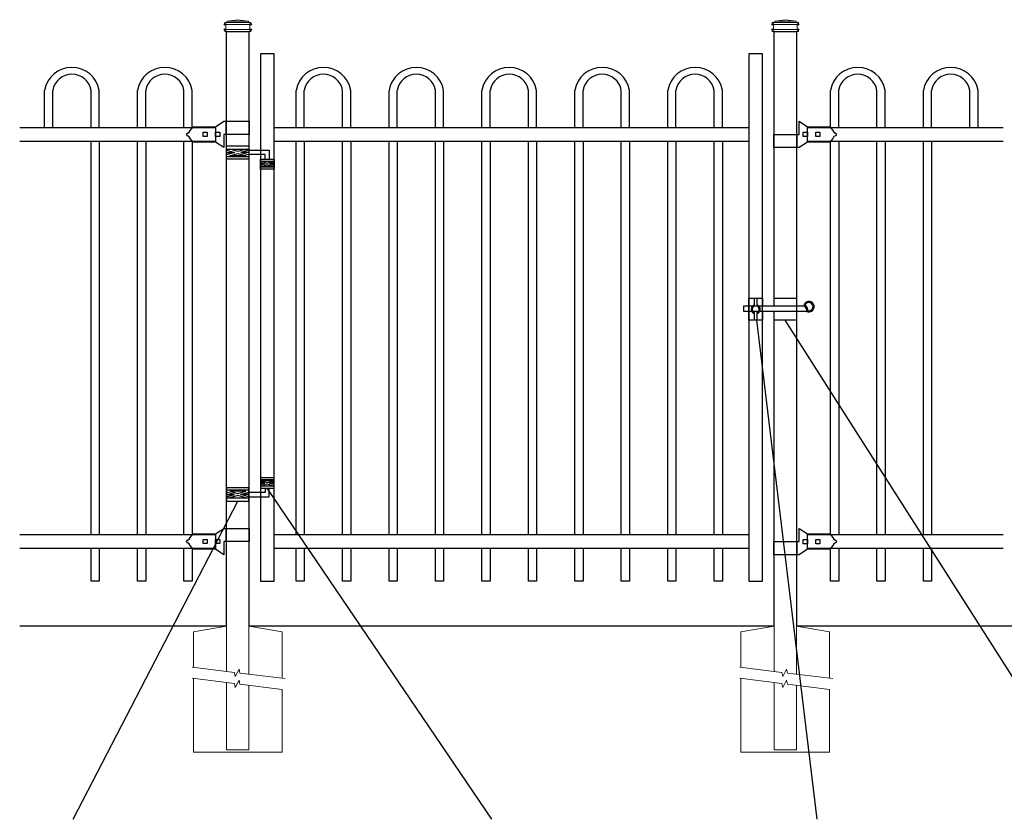
# Model space of a CAD drawing. Units: inches. Extents: x 33 to 588, y 38 to 404.
# Drawn here: x 87 to 178, y 252 to 326 of the extents above; entities that cross this region are included whole.
import ezdxf

# ---------------------------------------------------------------- set-up
doc = ezdxf.new("R2010")
doc.units = ezdxf.units.IN
doc.header["$MEASUREMENT"] = 0
for name, color, linetype in [('3D OBJECT 1', 250, 'Continuous'), ('CONCREATE 1', 250, 'Continuous'), ('GATE POST 1', 250, 'Continuous'), ('Layer 1', 250, 'Continuous'), ('PICKETS 1', 250, 'Continuous'), ('RAILS 1', 250, 'Continuous')]:
    doc.layers.add(name, color=color, linetype=linetype)

# ---------------------------------------------------------------- blocks, each defined once
blk = doc.blocks.new('concrite base')
at = {"layer": 'Layer 1', "color": 250, "lineweight": 20}
for points in [[(110.074, 265.076), (110.074, 265.076), (113.119, 265.583), (113.119, 265.583)], [(110.074, 261.835), (110.074, 263.525), (110.074, 265.076), (110.074, 265.076)], [(113.119, 265.583), (113.119, 265.583), (113.119, 263.529), (113.119, 261.454)], [(118.194, 265.076), (118.194, 265.076), (115.149, 265.583), (115.149, 265.583)], [(115.149, 261.201), (115.149, 263.381), (115.149, 265.583), (115.149, 265.583)], [(118.194, 265.076), (118.194, 265.076), (118.194, 262.969), (118.194, 260.852)], [(110.074, 254.05), (110.074, 255.79), (110.074, 260.82), (110.074, 260.82)], [(113.119, 260.439), (113.119, 260.439), (113.119, 254.265), (113.119, 254.265)], [(115.149, 254.265), (115.149, 254.265), (115.149, 260.185), (115.149, 260.185)], [(118.194, 259.805), (118.194, 259.805), (118.194, 254.05), (118.194, 254.05)], [(118.194, 254.05), (118.194, 254.05), (110.074, 254.05), (110.074, 254.05)], [(113.119, 254.265), (113.119, 254.265), (115.149, 254.265), (115.149, 254.265)]]:
    blk.add_open_spline(points, degree=3, dxfattribs=at)
for points in [[(109.973, 261.848), (109.973, 261.848), (113.832, 261.365), (113.832, 261.365), (113.832, 261.365), (113.914, 261.003), (113.914, 261.003), (113.914, 261.003), (114.253, 261.664), (114.253, 261.664), (114.253, 261.664), (114.336, 261.302), (114.336, 261.302), (114.336, 261.302), (118.476, 260.82), (118.476, 260.82)], [(109.973, 260.832), (109.973, 260.832), (113.832, 260.35), (113.832, 260.35), (113.832, 260.35), (113.914, 259.988), (113.914, 259.988), (113.914, 259.988), (114.253, 260.649), (114.253, 260.649), (114.253, 260.649), (114.336, 260.287), (114.336, 260.287), (114.336, 260.287), (118.194, 259.805), (118.194, 259.805)]]:
    blk.add_open_spline(points, degree=3, knots=[0, 0, 0, 0, 0.2, 0.2, 0.2, 0.4, 0.4, 0.4, 0.6, 0.6, 0.6, 0.8, 0.8, 0.8, 1, 1, 1, 1], dxfattribs=at)
blk = doc.blocks.new('lock')
at = {"layer": '3D OBJECT 1', "color": 250}
for p, q in [((1196.929, 204.41), (1197.69, 204.918)), ((1197.69, 204.918), (1200.038, 204.918)), ((1197.881, 204.918), (1197.881, 203.713)), ((1200.038, 203.713), (1200.038, 204.918)), ((1194.264, 203.712), (1194.37, 203.837)), ((1194.37, 203.587), (1194.264, 203.712)), ((1194.37, 203.837), (1194.528, 203.919)), ((1194.528, 203.505), (1194.37, 203.587)), ((1194.528, 203.919), (1194.618, 204.079)), ((1194.618, 204.079), (1194.746, 204.255)), ((1194.746, 204.255), (1194.898, 204.41)), ((1194.898, 204.41), (1196.929, 204.41)), ((1195.786, 203.903), (1196.167, 203.903)), ((1195.786, 203.522), (1195.786, 203.903)), ((1196.167, 203.903), (1196.167, 203.522)), ((1196.929, 203.903), (1197.31, 203.903)), ((1196.929, 203.522), (1196.929, 203.903)), ((1197.31, 203.903), (1197.31, 203.522)), ((1200.038, 203.713), (1197.692, 203.713)), ((1197.692, 203.713), (1197.692, 202.507)), ((1194.618, 203.346), (1194.528, 203.505)), ((1194.746, 203.17), (1194.618, 203.346)), ((1194.83, 203.078), (1194.746, 203.17)), ((1194.898, 203.015), (1194.83, 203.078)), ((1196.928, 203.015), (1194.898, 203.015)), ((1196.167, 203.522), (1195.786, 203.522)), ((1197.692, 202.507), (1196.928, 203.015)), ((1197.31, 203.522), (1196.929, 203.522))]:
    blk.add_line(p, q, dxfattribs=at)
at = {"layer": 'RAILS 1', "color": 250}
blk.add_line((1196.929, 204.347), (1196.929, 203.078), dxfattribs=at)
blk = doc.blocks.new('lock 2')
at = {"layer": '3D OBJECT 1', "color": 250}
for p, q in [((1248.256, 203.713), (1248.256, 204.918)), ((1248.256, 204.918), (1249.02, 204.41)), ((1245.91, 203.713), (1248.256, 203.713)), ((1245.91, 203.713), (1245.91, 202.507)), ((1248.067, 202.507), (1248.067, 203.713)), ((1248.638, 203.522), (1248.638, 203.903)), ((1248.638, 203.903), (1249.019, 203.903)), ((1249.019, 203.903), (1249.019, 203.522)), ((1249.02, 204.41), (1251.05, 204.411)), ((1249.781, 203.522), (1249.781, 203.903)), ((1249.781, 203.903), (1250.162, 203.903)), ((1250.162, 203.903), (1250.162, 203.522)), ((1251.05, 204.411), (1251.118, 204.347)), ((1251.118, 204.347), (1251.202, 204.255)), ((1251.202, 204.255), (1251.33, 204.079)), ((1251.33, 204.079), (1251.42, 203.92)), ((1251.42, 203.92), (1251.578, 203.838)), ((1251.578, 203.588), (1251.42, 203.506)), ((1251.578, 203.838), (1251.684, 203.713)), ((1251.578, 203.838), (1251.684, 203.713)), ((1251.684, 203.713), (1251.578, 203.588)), ((1251.684, 203.713), (1251.578, 203.588)), ((1249.019, 203.015), (1248.258, 202.507)), ((1249.019, 203.522), (1248.638, 203.522)), ((1251.05, 203.015), (1249.019, 203.015)), ((1250.162, 203.522), (1249.781, 203.522)), ((1251.202, 203.17), (1251.05, 203.015)), ((1251.33, 203.346), (1251.202, 203.17)), ((1251.42, 203.506), (1251.33, 203.346)), ((1248.258, 202.507), (1245.91, 202.507))]:
    blk.add_line(p, q, dxfattribs=at)
at = {"layer": 'RAILS 1', "color": 250}
blk.add_line((1249.019, 203.078), (1249.019, 204.347), dxfattribs=at)
blk = doc.blocks.new('hing')
at = {"layer": '3D OBJECT 1', "color": 250}
for p, q in [((1197.944, 196.454), (1198.678, 196.234)), ((1198.961, 196.319), (1198.227, 196.539)), ((1199.695, 196.539), (1198.961, 196.319)), ((1199.978, 196.454), (1199.244, 196.234)), ((1199.974, 196.453), (1201.837, 196.454)), ((1201.837, 196.454), (1201.837, 195.64)), ((1198.678, 196.234), (1197.944, 196.014)), ((1197.944, 196.234), (1198.678, 196.234)), ((1198.227, 195.929), (1198.961, 196.149)), ((1199.695, 195.929), (1198.227, 195.929)), ((1198.961, 196.149), (1199.695, 195.929)), ((1199.244, 196.234), (1199.978, 196.014)), ((1199.978, 196.234), (1199.244, 196.234)), ((1201.476, 196.047), (1199.978, 196.047)), ((1201.476, 195.64), (1201.476, 196.047)), ((1201.038, 195.32), (1201.443, 195.198)), ((1201.443, 195.198), (1201.038, 195.077)), ((1201.038, 195.198), (1201.443, 195.198)), ((1201.097, 195.433), (1201.66, 195.264)), ((1201.097, 194.964), (1201.66, 195.133)), ((1202.224, 194.964), (1201.097, 194.964)), ((1201.66, 195.264), (1202.224, 195.433)), ((1201.66, 195.133), (1202.224, 194.964)), ((1202.288, 195.321), (1201.878, 195.198)), ((1201.878, 195.198), (1202.288, 195.198)), ((1201.878, 195.198), (1202.288, 195.075))]:
    blk.add_line(p, q, dxfattribs=at)
for points in [[(1197.944, 196.844), (1199.974, 196.844), (1199.974, 195.624), (1197.944, 195.624)], [(1197.944, 196.539), (1199.974, 196.539), (1199.974, 195.848), (1197.944, 195.848)], [(1201.038, 195.64), (1202.288, 195.64), (1202.288, 194.702), (1201.038, 194.702)], [(1201.038, 195.433), (1202.288, 195.433), (1202.288, 194.901), (1201.038, 194.901)]]:
    blk.add_lwpolyline(points, close=True, dxfattribs=at)

msp = doc.modelspace()

# ---------------------------------------------------------------- linework, layer by layer
for p, q in [((89.702, 315.749), (89.702, 319.147)), ((90.452, 315.749), (90.452, 319.147)), ((93.952, 315.749), (93.952, 319.147)), ((94.702, 315.749), (94.702, 319.147)), ((98.202, 315.749), (98.202, 319.147)), ((98.952, 315.749), (98.952, 319.147)), ((102.452, 315.749), (102.452, 319.147)), ((103.202, 315.749), (103.202, 319.147)), ((112.715, 315.749), (112.715, 319.147)), ((113.465, 315.749), (113.465, 319.147)), ((116.965, 315.749), (116.965, 319.147)), ((117.715, 315.749), (117.715, 319.147)), ((121.215, 315.748), (121.215, 319.146)), ((121.965, 315.748), (121.965, 319.146)), ((125.465, 315.748), (125.465, 319.146)), ((126.215, 315.748), (126.215, 319.146)), ((129.715, 315.748), (129.715, 319.146)), ((130.465, 315.748), (130.465, 319.146)), ((133.965, 315.748), (133.965, 319.146)), ((134.715, 315.748), (134.715, 319.146)), ((138.215, 315.749), (138.215, 319.147)), ((138.965, 315.749), (138.965, 319.147)), ((142.465, 315.749), (142.465, 319.147)), ((143.215, 315.749), (143.215, 319.147)), ((146.715, 315.748), (146.715, 319.146)), ((147.465, 315.748), (147.465, 319.146)), ((150.965, 315.748), (150.965, 319.146)), ((151.715, 315.748), (151.715, 319.146)), ((161.604, 315.748), (161.604, 319.147)), ((162.354, 315.748), (162.354, 319.147)), ((165.854, 315.748), (165.854, 319.147)), ((166.604, 315.748), (166.604, 319.147)), ((170.104, 315.749), (170.104, 319.147)), ((170.854, 315.749), (170.854, 319.147)), ((174.354, 315.749), (174.354, 319.147)), ((175.104, 315.749), (175.104, 319.147)), ((154.138, 300.11), (155.388, 300.11)), ((93.952, 274.21), (93.952, 277.21)), ((94.702, 277.21), (94.702, 274.21)), ((98.202, 274.21), (98.202, 277.21)), ((98.952, 277.21), (98.952, 274.21)), ((102.452, 274.21), (102.452, 277.21)), ((103.202, 277.255), (103.202, 274.21)), ((112.715, 274.209), (112.715, 277.209)), ((113.465, 277.209), (113.465, 274.209)), ((116.965, 274.209), (116.965, 277.209)), ((117.715, 277.209), (117.715, 274.209)), ((121.215, 274.209), (121.215, 277.209)), ((121.965, 277.209), (121.965, 274.209)), ((125.465, 274.209), (125.465, 277.209)), ((126.215, 277.209), (126.215, 274.209)), ((129.715, 274.21), (129.715, 277.209)), ((130.465, 277.209), (130.465, 274.21)), ((133.965, 274.21), (133.965, 277.209)), ((134.715, 277.209), (134.715, 274.21)), ((138.215, 274.21), (138.215, 277.209)), ((138.965, 277.209), (138.965, 274.21)), ((142.465, 274.21), (142.465, 277.209)), ((143.215, 277.209), (143.215, 274.21)), ((146.715, 274.209), (146.715, 277.209)), ((147.465, 277.209), (147.465, 274.209)), ((150.965, 274.209), (150.965, 277.209)), ((151.715, 277.209), (151.715, 274.209)), ((161.604, 274.224), (161.604, 277.224)), ((162.354, 277.209), (162.354, 274.224)), ((165.854, 274.224), (165.854, 277.209)), ((166.604, 277.209), (166.604, 274.224)), ((170.104, 274.224), (170.104, 277.209)), ((170.854, 277.209), (170.854, 274.224)), ((94.702, 274.21), (93.952, 274.21)), ((98.952, 274.21), (98.202, 274.21)), ((103.202, 274.21), (102.452, 274.21)), ((113.465, 274.209), (112.715, 274.209)), ((117.715, 274.209), (116.965, 274.209)), ((121.965, 274.209), (121.215, 274.209)), ((126.215, 274.209), (125.465, 274.209)), ((130.465, 274.21), (129.715, 274.21)), ((134.715, 274.21), (133.965, 274.21)), ((138.965, 274.21), (138.215, 274.21)), ((143.215, 274.21), (142.465, 274.21)), ((147.465, 274.209), (146.715, 274.209)), ((151.715, 274.209), (150.965, 274.209)), ((162.354, 274.224), (161.604, 274.224)), ((166.604, 274.224), (165.854, 274.224)), ((170.854, 274.224), (170.104, 274.224))]:
    msp.add_line(p, q)
at = {"color": 250}
for p, q in [((160.375, 252.422), (154.863, 298.11)), ((186.548, 252.422), (157.467, 298.11)), ((130.621, 252.422), (110.077, 282.743)), ((92.329, 252.422), (107.373, 281.539))]:
    msp.add_line(p, q, dxfattribs=at)
for points in [[(109.452, 274.21), (110.702, 274.21), (110.702, 322.49), (109.452, 322.49)], [(154.138, 274.21), (155.388, 274.21), (155.388, 322.49), (154.138, 322.49)]]:
    msp.add_lwpolyline(points, close=True)
for centre, radius, start, end in [((92.202, 318.711), 2.538, 9.89366, 170.10285), ((100.702, 318.711), 2.538, 9.89366, 170.10285), ((115.215, 318.711), 2.538, 9.89366, 170.10285), ((123.715, 318.71), 2.538, 9.89366, 170.10285), ((132.215, 318.71), 2.538, 9.89366, 170.10285), ((140.715, 318.711), 2.538, 9.89366, 170.10285), ((149.215, 318.71), 2.538, 9.89366, 170.10285), ((164.104, 318.711), 2.538, 9.89366, 170.10285), ((172.604, 318.711), 2.538, 9.89366, 170.10285), ((92.202, 318.847), 1.776, 9.7416, 170.2584), ((100.702, 318.847), 1.776, 9.7416, 170.2584), ((115.215, 318.847), 1.776, 9.7416, 170.2584), ((123.715, 318.846), 1.776, 9.7416, 170.2584), ((132.215, 318.846), 1.776, 9.7416, 170.2584), ((140.715, 318.847), 1.776, 9.7416, 170.2584), ((149.215, 318.846), 1.776, 9.7416, 170.2584), ((164.104, 318.846), 1.776, 9.7416, 170.2584), ((172.604, 318.847), 1.776, 9.7416, 170.2584)]:
    msp.add_arc(centre, radius, start, end)
at = {"layer": '3D OBJECT 1', "color": 250}
for points in [[(155.388, 298.914), (155.388, 298.11), (154.138, 298.11), (154.138, 300.11), (155.388, 300.11), (155.388, 299.414)], [(154.663, 299.414), (154.663, 300.11), (154.863, 300.11), (154.863, 299.414)], [(156.452, 299.414), (156.452, 300.11), (158.482, 300.11), (158.482, 298.11), (156.452, 298.11), (156.452, 298.914)], [(159.423, 298.914), (153.689, 298.914), (153.689, 299.414), (159.187, 299.414)], [(158.646, 299.414), (158.646, 299.414)], [(159.434, 299.315), (159.434, 299.314)], [(154.863, 298.805), (154.863, 298.11), (154.663, 298.11), (154.663, 298.805)]]:
    msp.add_lwpolyline(points, dxfattribs=at)
for centre, radius, start, end in [((154.763, 299.11), 0.421, 103.75605, 256.24395), ((154.763, 299.11), 0.321, 108.1781, 251.8219), ((154.763, 299.11), 0.421, 283.75605, 76.24395), ((154.763, 299.11), 0.321, 288.1781, 71.8219), ((159.63, 299.346), 0.478, 244.41103, 171.77595), ((158.927, 298.975), 0.611, 350.90345, 64.73241), ((158.927, 298.975), 0.511, 352.69874, 59.35556), ((159.63, 299.346), 0.378, 255.79279, 159.84307)]:
    msp.add_arc(centre, radius, start, end, dxfattribs=at)
at = {"layer": 'CONCREATE 1', "color": 250}
for p, q in [((106.358, 270.089), (87.426, 270.089)), ((156.452, 270.089), (108.388, 270.089)), ((184.482, 270.089), (158.482, 270.089))]:
    msp.add_line(p, q, dxfattribs=at)
at = {"layer": 'GATE POST 1', "color": 250}
for points in [[(106.358, 270.089), (106.358, 324.52), (108.388, 324.52), (108.388, 270.089), (108.388, 270.089)], [(156.452, 299.405), (156.452, 324.52), (158.482, 324.52), (158.482, 270.089), (158.482, 270.089)], [(156.452, 270.089), (156.452, 298.905)]]:
    msp.add_lwpolyline(points, dxfattribs=at)
at = {"layer": 'Layer 1', "color": 250}
for points in [[(106.228, 325.189), (106.228, 325.189), (106.309, 325.189), (106.309, 325.189), (106.309, 325.234), (106.273, 325.27), (106.228, 325.27), (106.184, 325.27), (106.147, 325.234), (106.147, 325.189), (106.147, 325.144), (106.184, 325.108), (106.228, 325.108), (106.273, 325.108), (106.309, 325.144), (106.309, 325.189), (106.309, 325.189), (106.228, 325.189), (106.228, 325.189)], [(108.539, 325.189), (108.539, 325.189), (108.62, 325.189), (108.62, 325.189), (108.62, 325.234), (108.584, 325.27), (108.539, 325.27), (108.495, 325.27), (108.459, 325.234), (108.459, 325.189), (108.459, 325.144), (108.495, 325.108), (108.539, 325.108), (108.584, 325.108), (108.62, 325.144), (108.62, 325.189), (108.62, 325.189), (108.539, 325.189), (108.539, 325.189)], [(156.322, 325.189), (156.322, 325.189), (156.403, 325.189), (156.403, 325.189), (156.403, 325.233), (156.367, 325.27), (156.322, 325.27), (156.278, 325.27), (156.241, 325.233), (156.241, 325.189), (156.241, 325.144), (156.278, 325.108), (156.322, 325.108), (156.367, 325.108), (156.403, 325.144), (156.403, 325.189), (156.403, 325.189), (156.322, 325.189), (156.322, 325.189)], [(158.633, 325.189), (158.633, 325.189), (158.714, 325.189), (158.714, 325.189), (158.714, 325.233), (158.678, 325.27), (158.633, 325.27), (158.589, 325.27), (158.553, 325.233), (158.553, 325.189), (158.553, 325.144), (158.589, 325.108), (158.633, 325.108), (158.678, 325.108), (158.714, 325.144), (158.714, 325.189), (158.714, 325.189), (158.633, 325.189), (158.633, 325.189)], [(106.228, 324.703), (106.228, 324.703), (106.309, 324.703), (106.309, 324.703), (106.309, 324.747), (106.273, 324.784), (106.228, 324.784), (106.184, 324.784), (106.147, 324.747), (106.147, 324.703), (106.147, 324.658), (106.184, 324.622), (106.228, 324.622), (106.273, 324.622), (106.309, 324.658), (106.309, 324.703), (106.309, 324.703), (106.228, 324.703), (106.228, 324.703)], [(108.539, 324.703), (108.539, 324.703), (108.62, 324.703), (108.62, 324.703), (108.62, 324.747), (108.584, 324.784), (108.539, 324.784), (108.495, 324.784), (108.459, 324.747), (108.459, 324.703), (108.459, 324.658), (108.495, 324.622), (108.539, 324.622), (108.584, 324.622), (108.62, 324.658), (108.62, 324.703), (108.62, 324.703), (108.539, 324.703), (108.539, 324.703)], [(156.322, 324.702), (156.322, 324.702), (156.403, 324.702), (156.403, 324.702), (156.403, 324.747), (156.367, 324.783), (156.322, 324.783), (156.278, 324.783), (156.241, 324.747), (156.241, 324.702), (156.241, 324.658), (156.278, 324.621), (156.322, 324.621), (156.367, 324.621), (156.403, 324.658), (156.403, 324.702), (156.403, 324.702), (156.322, 324.702), (156.322, 324.702)], [(158.633, 324.702), (158.633, 324.702), (158.714, 324.702), (158.714, 324.702), (158.714, 324.747), (158.678, 324.783), (158.633, 324.783), (158.589, 324.783), (158.553, 324.747), (158.553, 324.702), (158.553, 324.658), (158.589, 324.621), (158.633, 324.621), (158.678, 324.621), (158.714, 324.658), (158.714, 324.702), (158.714, 324.702), (158.633, 324.702), (158.633, 324.702)]]:
    msp.add_open_spline(points, degree=3, knots=[0, 0, 0, 0, 0.166667, 0.166667, 0.166667, 0.333333, 0.333333, 0.333333, 0.5, 0.5, 0.5, 0.666667, 0.666667, 0.666667, 0.833333, 0.833333, 0.833333, 1, 1, 1, 1], dxfattribs=at)
at = {"layer": 'Layer 1', "color": 250, "lineweight": 20}
for points in [[(106.228, 325.372), (106.194, 325.372), (106.168, 325.344), (106.168, 325.311)], [(106.168, 325.311), (106.168, 325.311), (106.168, 325.25), (106.168, 325.25)], [(106.168, 325.25), (106.168, 325.216), (106.195, 325.189), (106.228, 325.189)], [(106.228, 325.372), (106.228, 325.372), (106.35, 325.372), (106.35, 325.372)], [(106.35, 325.372), (106.383, 325.372), (106.411, 325.399), (106.411, 325.432)], [(106.35, 325.372), (106.35, 325.372), (108.418, 325.372), (108.418, 325.372)], [(107.384, 325.615), (107.384, 325.615), (106.411, 325.493), (106.411, 325.493)], [(106.411, 325.493), (106.411, 325.493), (108.357, 325.493), (108.357, 325.493)], [(106.411, 325.493), (106.411, 325.493), (106.411, 325.432), (106.411, 325.432)], [(107.384, 325.615), (107.384, 325.615), (108.357, 325.493), (108.357, 325.493)], [(108.357, 325.493), (108.357, 325.493), (108.357, 325.432), (108.357, 325.432)], [(108.357, 325.432), (108.357, 325.399), (108.384, 325.372), (108.418, 325.372)], [(108.418, 325.372), (108.418, 325.372), (108.539, 325.372), (108.539, 325.372)], [(108.6, 325.311), (108.6, 325.345), (108.573, 325.371), (108.539, 325.371)], [(108.539, 325.189), (108.573, 325.189), (108.6, 325.216), (108.6, 325.25)], [(108.6, 325.311), (108.6, 325.311), (108.6, 325.25), (108.6, 325.25)], [(156.322, 325.371), (156.288, 325.371), (156.261, 325.344), (156.261, 325.311)], [(156.262, 325.31), (156.262, 325.31), (156.262, 325.25), (156.262, 325.25)], [(156.262, 325.25), (156.262, 325.216), (156.289, 325.189), (156.322, 325.189)], [(156.322, 325.371), (156.322, 325.371), (156.444, 325.371), (156.444, 325.371)], [(156.444, 325.371), (156.477, 325.371), (156.505, 325.399), (156.505, 325.432)], [(156.444, 325.371), (156.444, 325.371), (158.512, 325.371), (158.512, 325.371)], [(157.478, 325.614), (157.478, 325.614), (156.505, 325.493), (156.505, 325.493)], [(156.505, 325.493), (156.505, 325.493), (158.451, 325.493), (158.451, 325.493)], [(156.505, 325.493), (156.505, 325.493), (156.505, 325.432), (156.505, 325.432)], [(157.478, 325.614), (157.478, 325.614), (158.451, 325.493), (158.451, 325.493)], [(158.451, 325.493), (158.451, 325.493), (158.451, 325.432), (158.451, 325.432)], [(158.451, 325.432), (158.451, 325.398), (158.478, 325.371), (158.511, 325.371)], [(158.512, 325.371), (158.512, 325.371), (158.633, 325.371), (158.633, 325.371)], [(158.694, 325.31), (158.694, 325.344), (158.667, 325.371), (158.633, 325.371)], [(158.633, 325.189), (158.667, 325.189), (158.694, 325.216), (158.694, 325.25)], [(158.694, 325.31), (158.694, 325.31), (158.694, 325.25), (158.694, 325.25)], [(106.228, 324.703), (106.194, 324.703), (106.168, 324.675), (106.168, 324.642)], [(106.168, 324.642), (106.168, 324.642), (106.168, 324.581), (106.168, 324.581)], [(106.168, 324.581), (106.168, 324.547), (106.195, 324.52), (106.228, 324.52)], [(106.228, 325.189), (106.228, 325.189), (108.54, 325.189), (108.54, 325.189)], [(106.289, 325.128), (106.289, 325.162), (106.262, 325.189), (106.228, 325.189)], [(106.228, 324.703), (106.262, 324.703), (106.289, 324.73), (106.289, 324.763)], [(106.228, 324.703), (106.228, 324.703), (108.54, 324.703), (108.54, 324.703)], [(106.228, 324.52), (106.228, 324.52), (108.54, 324.52), (108.54, 324.52)], [(106.289, 325.128), (106.289, 325.128), (106.289, 324.763), (106.289, 324.763)], [(106.411, 324.52), (106.411, 324.52), (108.357, 324.52), (108.357, 324.52)], [(108.478, 325.128), (108.478, 325.128), (108.478, 324.763), (108.478, 324.763)], [(108.478, 324.763), (108.478, 324.73), (108.506, 324.703), (108.539, 324.703)], [(108.539, 325.189), (108.506, 325.189), (108.479, 325.162), (108.479, 325.128)], [(108.6, 324.642), (108.6, 324.676), (108.573, 324.703), (108.539, 324.703)], [(108.539, 324.52), (108.573, 324.52), (108.6, 324.547), (108.6, 324.581)], [(108.6, 324.642), (108.6, 324.642), (108.6, 324.581), (108.6, 324.581)], [(156.322, 324.702), (156.288, 324.702), (156.261, 324.675), (156.261, 324.642)], [(156.262, 324.642), (156.262, 324.642), (156.262, 324.581), (156.262, 324.581)], [(156.262, 324.581), (156.262, 324.547), (156.289, 324.52), (156.322, 324.52)], [(156.322, 325.189), (156.322, 325.189), (158.634, 325.189), (158.634, 325.189)], [(156.383, 325.128), (156.383, 325.162), (156.356, 325.189), (156.322, 325.189)], [(156.322, 324.702), (156.356, 324.702), (156.383, 324.73), (156.383, 324.763)], [(156.322, 324.702), (156.322, 324.702), (158.634, 324.702), (158.634, 324.702)], [(156.322, 324.52), (156.322, 324.52), (158.634, 324.52), (158.634, 324.52)], [(156.383, 325.128), (156.383, 325.128), (156.383, 324.763), (156.383, 324.763)], [(156.505, 324.52), (156.505, 324.52), (158.451, 324.52), (158.451, 324.52)], [(158.572, 325.128), (158.572, 325.128), (158.572, 324.763), (158.572, 324.763)], [(158.572, 324.763), (158.572, 324.729), (158.6, 324.702), (158.633, 324.702)], [(158.633, 325.189), (158.6, 325.189), (158.573, 325.162), (158.573, 325.128)], [(158.694, 324.642), (158.694, 324.675), (158.667, 324.702), (158.633, 324.702)], [(158.633, 324.52), (158.667, 324.52), (158.694, 324.547), (158.694, 324.581)], [(158.694, 324.642), (158.694, 324.642), (158.694, 324.581), (158.694, 324.581)]]:
    msp.add_open_spline(points, degree=3, dxfattribs=at)
at = {"layer": 'PICKETS 1'}
for points in [[(93.952, 278.479), (93.952, 314.479)], [(94.702, 314.479), (94.702, 278.479)], [(98.202, 278.479), (98.202, 314.479)], [(98.952, 314.479), (98.952, 278.479)], [(102.452, 278.479), (102.452, 314.479)], [(103.202, 314.525), (103.202, 278.479)], [(112.715, 278.478), (112.715, 314.478)], [(113.465, 314.478), (113.465, 278.478)], [(116.965, 278.478), (116.965, 314.478)], [(117.715, 314.478), (117.715, 278.478)], [(121.215, 278.478), (121.215, 314.478)], [(121.965, 314.478), (121.965, 278.478)], [(125.465, 278.478), (125.465, 314.478)], [(126.215, 314.478), (126.215, 278.478)], [(129.715, 278.478), (129.715, 314.478)], [(130.465, 314.478), (130.465, 278.478)], [(133.965, 278.478), (133.965, 314.478)], [(134.715, 314.478), (134.715, 278.478)], [(138.215, 278.478), (138.215, 314.478)], [(138.965, 314.478), (138.965, 278.478)], [(142.465, 278.478), (142.465, 314.478)], [(143.215, 314.478), (143.215, 278.478)], [(146.715, 278.478), (146.715, 314.478)], [(147.465, 314.478), (147.465, 278.478)], [(150.965, 278.478), (150.965, 314.478)], [(151.715, 314.478), (151.715, 278.478)], [(161.604, 278.493), (161.604, 314.494)], [(162.354, 314.479), (162.354, 278.493)], [(165.854, 278.493), (165.854, 314.479)], [(166.604, 314.479), (166.604, 278.493)], [(170.104, 278.493), (170.104, 314.479)], [(170.854, 314.479), (170.854, 278.493)]]:
    msp.add_lwpolyline(points, dxfattribs=at)
at = {"layer": 'RAILS 1', "color": 250}
for p, q in [((87.426, 315.748), (105.343, 315.748)), ((159.497, 315.748), (177.414, 315.748)), ((105.343, 314.479), (87.426, 314.479)), ((177.414, 314.479), (159.497, 314.479)), ((87.426, 278.478), (105.343, 278.478)), ((159.497, 278.478), (177.414, 278.479)), ((105.343, 277.21), (87.426, 277.21)), ((177.414, 277.21), (159.497, 277.209))]:
    msp.add_line(p, q, dxfattribs=at)
for points in [[(110.702, 315.747), (154.138, 315.747), (154.138, 314.478), (110.702, 314.478)], [(110.702, 278.478), (154.138, 278.478), (154.138, 277.209), (110.702, 277.209)]]:
    msp.add_lwpolyline(points, close=True, dxfattribs=at)

# ---------------------------------------------------------------- block references
at = {"linetype": 'Continuous'}
for name, p in [('lock', (-1091.586, 111.401)), ('lock 2', (-1089.522, 111.401)), ('hing', (-1091.586, 117.22)), ('lock', (-1091.586, 74.132)), ('lock 2', (-1089.522, 74.131))]:
    msp.add_blockref(name, p, dxfattribs=at)
at = {"linetype": 'Continuous', "xscale": -1, "rotation": 180}
msp.add_blockref('hing', (-1091.586, 478.383), dxfattribs=at)
for p in [(-6.761, 4.506), (43.333, 4.506)]:
    msp.add_blockref('concrite base', p)

doc.saveas('drawing.dxf')
